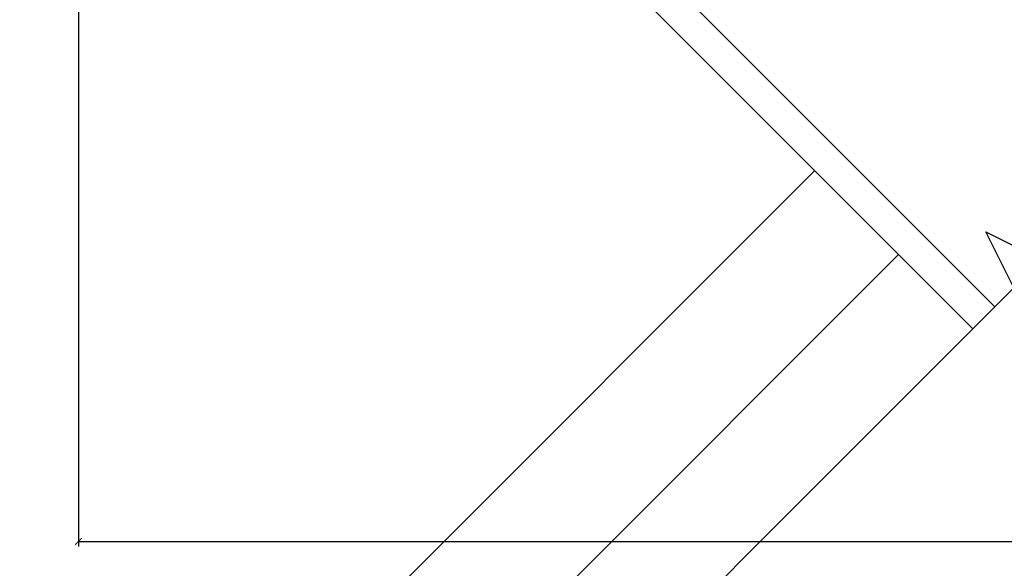
# Model space of a CAD drawing. Units: inches. Extents: x 1 to 261, y 1 to 200.
# Drawn here: x 55 to 58, y 95 to 97 of the extents above; entities that cross this region are included whole.
import ezdxf

# ---------------------------------------------------------------- set-up
doc = ezdxf.new("R2010")
doc.units = ezdxf.units.IN
doc.header["$MEASUREMENT"] = 0
for name, color, linetype in [('ZP-ANNO-DIMS', 2, 'Continuous'), ('ZP-ANNO-MARK', 9, 'Continuous'), ('ZP-DETL-WALL', 155, 'Continuous'), ('ZP-SECT-ALUM', 63, 'Continuous'), ('ZP-SECT-SCRN', 234, 'Screen')]:
    doc.layers.add(name, color=color, linetype=linetype)
doc.styles.get("Standard").update_dxf_attribs({"font": 'arial.ttf'})
doc.linetypes.add('Screen', pattern='A,0.0625,-0.09375,[133,ltypeshp.shx,S=0.0375,R=0,X=-0.0625,Y=0],-0.0625,0.03125', length=0.25)
doc.dimstyles.new('3 inch Tick', dxfattribs={"dimtxt": 0.25, "dimasz": 0.125, "dimexe": 0.09375, "dimexo": 0.25, "dimgap": 0.0875, "dimtad": 1, "dimdec": 4, "dimzin": 10, "dimdsep": 46, "dimlunit": 5, "dimtxsty": 'Standard', "dimblk1": 'ARCHTICK', "dimblk2": 'ARCHTICK', "dimsah": 1, "dimcen": 0.09, "dimclrd": 256, "dimclre": 256, "dimclrt": 255, "dimadec": 3, "dimazin": 2, "dimtfac": 0.75, "dimtdec": 4, "dimtofl": 0, "dimtmove": 2, "dimatfit": 3, "dimfxl": 0, "dimfrac": 2, "dimtolj": 1, "dimtzin": 0, "dimlwd": -1, "dimlwe": -1, "dimarcsym": 0})

# ---------------------------------------------------------------- blocks, each defined once
blk = doc.blocks.new('CS AS M5 DH LX V UJ')
at = {"layer": 'ZP-SECT-ALUM'}
blk.add_lwpolyline([(1.024000000017907, -0.04599999999992122, -2.231222440481215e-09), (1.016368836037714, -0.045999999999907, 0.6591783323765408), (0.9936403373557567, -0.09898871632528028), (1.031566201029563, -0.1210101855552494, -0.2672880984671021), (1.047000000000168, -0.1478186429047952), (1.047000000000168, -0.1879999999996329, 0.414213561964608), (1.0779999999572, -0.2189999999998946), (1.124999999987566, -0.2189999999999088, 0.4142135622505481), (1.156000000000176, -0.1880000000002866)], format="xyb", dxfattribs=at)
at = {"layer": 'ZP-SECT-SCRN'}
blk.add_lwpolyline([(0.09982323925457948, -1.827885861215123), (0.09982323925457948, -4)], dxfattribs=at)
blk = doc.blocks.new('WCExter- Brick Veneer clad 45 Bay Jamb')
at = {"layer": 'ZP-DETL-WALL'}
blk.add_line((2.593272447206537, -2.59327244720653), (-0.05835676908201037, -5.244901663495085), dxfattribs=at)
blk.add_lwpolyline([(2.328109525577688, -2.328109525577673), (-0.3235196907108602, -4.979738741866228), (-1.914497220483987, -3.388761212093101), (0.7371319958045675, -0.7371319958045888)], dxfattribs=at)
blk = doc.blocks.new('WCInter- 2x 4 Wd 45 Clad Bay w-Seat Board')
at = {"layer": 'ZP-DETL-WALL'}
blk.add_line((0.5421822834915133, -0.5405993717984074), (2.829218580592766, -2.827635668899632), dxfattribs=at)
blk = doc.blocks.new('_ArchTick')
at = {"color": 0, "linetype": 'ByBlock', "const_width": 0.15}
blk.add_lwpolyline([(-0.5, -0.5), (0.5, 0.5)], dxfattribs=at)
blk = doc.blocks.new('*D208')
at = {"layer": 'Defpoints', "color": 0}
for p in [(49.2500000000001, 100.5625319999361), (50.50000000000011, 100.5625319999361), (60.12936598134142, 90.50255684654579)]:
    blk.add_point(p, dxfattribs=at)
at = {"layer": 'ZP-ANNO-DIMS'}
for p, q in [((50.45833333333345, 100.5625319999361), (49.2343750000001, 100.5625319999361)), ((49.2500000000001, 90.50255684654579), (49.2500000000001, 100.5625319999361)), ((60.08769931467476, 90.50255684654579), (49.2343750000001, 90.50255684654579))]:
    blk.add_line(p, q, dxfattribs=at)
at = {"layer": 'ZP-ANNO-DIMS', "xscale": 0.02083333333333333, "yscale": 0.02083333333333333, "zscale": 0.02083333333333333}
for p, rotation in [((49.2500000000001, 100.5625319999361), 90), ((49.2500000000001, 90.50255684654579), 270)]:
    blk.add_blockref('_ArchTick', p, dxfattribs=dict(at, rotation=rotation))
at = {"layer": 'ZP-ANNO-DIMS', "color": 255, "char_height": 0.04166666666666666, "attachment_point": 5, "rotation": 90}
for s, insert in [('\\A1;OVERALL PROJECTION', (49.28614142792187, 95.53254442324095)), ('\\A1;C', (49.2138727830833, 95.53254442324095))]:
    blk.add_mtext(s, dxfattribs=dict(at, insert=insert))
blk = doc.blocks.new('*D210')
at = {"layer": 'Defpoints', "color": 0}
for p in [(55.2500000000001, 99.00000000000006), (62.0000000000001, 98.06250000000006), (62.0000000000001, 95.50000000000007)]:
    blk.add_point(p, dxfattribs=at)
at = {"layer": 'ZP-ANNO-DIMS'}
for p, q in [((55.2500000000001, 98.95833333333339), (55.2500000000001, 95.48437500000007)), ((55.2500000000001, 95.50000000000007), (58.65680707139619, 95.50000000000007))]:
    blk.add_line(p, q, dxfattribs=at)
at = {"layer": 'ZP-ANNO-DIMS', "xscale": 0.02083333333333333, "yscale": 0.02083333333333333, "zscale": 0.02083333333333333, "rotation": 180}
blk.add_blockref('_ArchTick', (55.2500000000001, 95.50000000000007), dxfattribs=at)
at = {"layer": 'ZP-ANNO-DIMS', "color": 255, "insert": (58.6250000000001, 95.53541666666673), "char_height": 0.04166666666666666, "attachment_point": 5}
blk.add_mtext('\\A1;D', dxfattribs=at)
blk = doc.blocks.new('_None')
blk = doc.blocks.new('*D211')
at = {"layer": 'Defpoints', "color": 0}
for p in [(63.00000000000009, 96.50000000000006), (53.25000000000009, 95.79778203443674), (63.00000000000009, 93.01164061924396)]:
    blk.add_point(p, dxfattribs=at)
at = {"layer": 'ZP-ANNO-DIMS'}
for p, q in [((53.25000000000009, 95.75611536777006), (53.25000000000009, 92.99601561924396)), ((53.25000000000009, 93.01164061924396), (58.15531491587094, 93.01164061924396))]:
    blk.add_line(p, q, dxfattribs=at)
at = {"layer": 'ZP-ANNO-DIMS', "xscale": 0.02083333333333333, "yscale": 0.02083333333333333, "zscale": 0.02083333333333333, "rotation": 180}
blk.add_blockref('_ArchTick', (53.25000000000009, 93.01164061924396), dxfattribs=at)
at = {"layer": 'ZP-ANNO-DIMS', "color": 255, "insert": (58.12500000000009, 93.04705728591063), "char_height": 0.04166666666666666, "attachment_point": 5}
blk.add_mtext('\\A1;B', dxfattribs=at)

msp = doc.modelspace()

# ---------------------------------------------------------------- linework, layer by layer
at = {"layer": 'ZP-ANNO-MARK'}
msp.add_lwpolyline([(55.11535415807802, 93.2084999085858), (56.26440267750618, 94.3575484280139), (56.17601432985785, 94.53432512331054), (56.52956772045114, 94.3575484280139), (56.44117937280281, 94.53432512331054), (58.20894632576926, 96.30209207627694), (58.12055797812093, 96.47886877157356), (58.47411136871418, 96.30209207627689), (58.38572302106584, 96.47886877157356), (59.97671327873559, 98.0698590292433), (59.8883249310873, 98.24663572453993), (60.24187832168059, 98.06985902924328), (60.15348997403225, 98.24663572453993), (61.35385551533953, 99.44700126584725)], dxfattribs=at)

# ---------------------------------------------------------------- block references
for name in ['WCInter- 2x 4 Wd 45 Clad Bay w-Seat Board', 'WCExter- Brick Veneer clad 45 Bay Jamb']:
    msp.add_blockref(name, (55.2500000000001, 99.00000000000006))
at = {"rotation": 44.99999999999986}
msp.add_blockref('CS AS M5 DH LX V UJ', (55.2500000000001, 99.00000000000006), dxfattribs=at)

# ---------------------------------------------------------------- dimensions: what is measured, and where the dimension line sits
at = {"layer": 'ZP-ANNO-DIMS'}
dim = msp.add_linear_dim(base=(49.2500000000001, 100.5625319999361), p1=(60.12936598134142, 90.50255684654579), p2=(50.50000000000011, 100.5625319999361), angle=90, text='C\\XOVERALL PROJECTION', dimstyle='3 inch Tick', override={"dimscale": 0.1666666666666667, "dimlfac": 6, "dimpost": '"\\X', "dimtmove": 1}, dxfattribs=at)
dim.commit()
dim.dimension.update_dxf_attribs({"geometry": '*D208', "text_midpoint": (49.25000000000009, 95.53254442324095)})
for base, p1, p2, text, picture, middle in [((62.0000000000001, 95.50000000000007), (55.2500000000001, 99.00000000000006), (62.0000000000001, 98.06250000000006), 'D', '*D210', (58.6250000000001, 95.53541666666673)), ((63.00000000000009, 93.01164061924396), (53.25000000000009, 95.79778203443674), (63.00000000000009, 96.50000000000006), 'B', '*D211', (58.12500000000009, 93.04705728591063))]:
    dim = msp.add_linear_dim(base=base, p1=p1, p2=p2, text=text, dimstyle='3 inch Tick', override={"dimscale": 0.1666666666666667, "dimlfac": 6, "dimpost": '"\\X', "dimblk2": 'None', "dimse2": 1, "dimsd2": 1}, dxfattribs=at)
    dim.commit()
    dim.dimension.update_dxf_attribs({"geometry": picture, "text_midpoint": middle})

doc.saveas('drawing.dxf')
